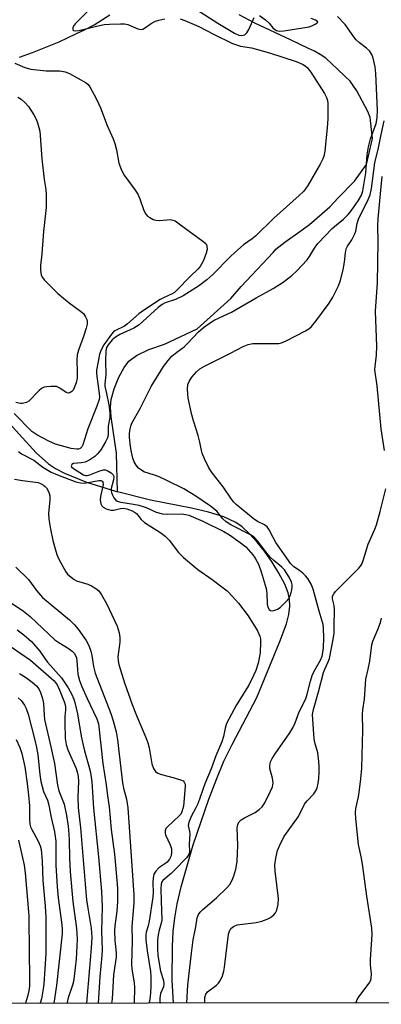
# Model space of a CAD drawing. Units: inches. Extents: x 1219767 to 1225769, y 529455 to 533456.
# Drawn here: x 1224681 to 1224787, y 529456 to 529745 of the extents above; entities that cross this region are included whole.
import ezdxf

# ---------------------------------------------------------------- set-up
doc = ezdxf.new("R2010")
doc.units = ezdxf.units.IN
doc.header["$MEASUREMENT"] = 0
for name, color, linetype in [('HYDRO-Single Line Stream', 4, 'Continuous'), ('NTRL-Trees', 3, 'Continuous'), ('Undefined', 1, 'Continuous')]:
    doc.layers.add(name, color=color, linetype=linetype)

msp = doc.modelspace()

# ---------------------------------------------------------------- linework, layer by layer
at = {"layer": 'HYDRO-Single Line Stream'}
for points in [[(1224680.85, 529734.42), (1224684.67, 529735.75), (1224692.47, 529738.94), (1224697.42, 529741.3), (1224700.17, 529742.53), (1224702.81, 529743.93), (1224707.36, 529746.88)], [(1224709.66, 529606.67), (1224709.31, 529618.04), (1224707.77, 529628.67), (1224707.61, 529631.59), (1224707.79, 529633.8), (1224708.64, 529636.92), (1224710.04, 529640.4), (1224711.55, 529643.22), (1224712.95, 529645.05), (1224715.22, 529646.77), (1224718.81, 529648.49), (1224723.44, 529650.08), (1224733.04, 529654.53), (1224742.89, 529663.51), (1224745.94, 529667.04), (1224755.33, 529677.04), (1224755.95, 529677.74), (1224756.1, 529678.03), (1224758.74, 529680.05), (1224763.19, 529683.18), (1224765.97, 529685.27), (1224772.03, 529690.43), (1224774.4, 529693.06), (1224779.27, 529698.02), (1224782.74, 529702.88), (1224784.55, 529710.49), (1224783.86, 529716.73), (1224783.12, 529718.45), (1224779.94, 529724.52), (1224778, 529727.41), (1224770.85, 529734.12), (1224769.11, 529735.2), (1224767.48, 529736.15), (1224765.75, 529737.01), (1224760.4, 529739.52), (1224749.96, 529744.38), (1224748.32, 529745.27), (1224745.35, 529746.89)], [(1224675.77, 529629.14), (1224685.77, 529618.13), (1224689.41, 529614.87), (1224691.42, 529613.54), (1224694.06, 529612.14), (1224700.57, 529609.48), (1224709.04, 529606.83), (1224709.66, 529606.67)], [(1224726.1, 529456.35), (1224725.73, 529463.18), (1224725.74, 529473.05), (1224726.01, 529477.41), (1224726.45, 529481.43), (1224727.19, 529485.59), (1224728.34, 529490.59), (1224731.87, 529502.94), (1224736.43, 529516.36), (1224738.76, 529522.44), (1224740.89, 529527.49), (1224743.27, 529532.37), (1224750.5, 529546.26), (1224757.34, 529562.63), (1224759.23, 529567.91), (1224759.9, 529570.58), (1224760.23, 529573.05), (1224760.18, 529575.11), (1224759.77, 529577.01), (1224758.75, 529579.5), (1224757.02, 529582.78), (1224755.05, 529585.97), (1224752.79, 529589.19), (1224750.63, 529591.91), (1224748.41, 529594.36), (1224746.2, 529596.38), (1224744.34, 529597.7), (1224740.87, 529599.31), (1224736.32, 529600.72), (1224731.32, 529601.88), (1224719.34, 529604.24), (1224709.66, 529606.67)]]:
    msp.add_lwpolyline(points, dxfattribs=at)
at = {"layer": 'NTRL-Trees'}
msp.add_polyline3d([(1225766.75, 529456.65, 0), (1223670.4, 529456.04, 0)], dxfattribs=at)
at = {"layer": 'Undefined'}
for points, elevation in [([(1224701.06, 529748.03), (1224697.22, 529744.25), (1224696.88, 529743.79), (1224696.57, 529743.1), (1224696.52, 529742.5), (1224696.69, 529742.25), (1224697.23, 529742.13), (1224698.27, 529742.25), (1224703.46, 529743.55), (1224705.77, 529744), (1224707.24, 529744.13), (1224710.49, 529744.26), (1224711.66, 529744.21), (1224712.7, 529744), (1224715.65, 529742.73), (1224716.61, 529742.56), (1224717.11, 529742.69), (1224717.59, 529742.93), (1224719.18, 529744.13), (1224719.86, 529744.55), (1224720.83, 529745), (1224721.81, 529745.33), (1224723.5, 529745.68)], 268), ([(1224731.47, 529749.28), (1224739.07, 529744.44), (1224743.98, 529741.5), (1224745.25, 529740.9), (1224746, 529740.78), (1224746.53, 529740.84), (1224747.03, 529741.02), (1224747.61, 529741.54), (1224748.16, 529742.53), (1224749.73, 529746.07)], 266), ([(1224728.08, 529745.68), (1224729.45, 529745.18), (1224733.49, 529743.4), (1224737.81, 529741.17), (1224743.45, 529738.46), (1224744.53, 529738.02), (1224745.78, 529737.67), (1224748.94, 529737.12), (1224754.27, 529735.71), (1224762.09, 529733.13), (1224764.17, 529732.23), (1224764.87, 529731.79), (1224765.3, 529731.4), (1224766.42, 529730.04), (1224770.39, 529723.74), (1224771.05, 529722.53), (1224771.32, 529721.73), (1224771.44, 529720.76), (1224771.4, 529716.3), (1224771.21, 529713.7), (1224770.52, 529706.91), (1224770.33, 529705.65), (1224769.97, 529704.57), (1224769.14, 529702.99), (1224765.52, 529696.68), (1224764.88, 529695.72), (1224764.21, 529694.91), (1224763, 529693.73), (1224755.5, 529687.15), (1224750.19, 529681.82), (1224749.21, 529681.05), (1224746.62, 529679.28), (1224744.05, 529677.01), (1224742.81, 529675.83), (1224737.6, 529670.51), (1224735.85, 529668.94), (1224733.39, 529667.16), (1224728.93, 529664.25), (1224726.63, 529663.18), (1224723.67, 529662.19), (1224722.71, 529661.7), (1224721.59, 529660.8), (1224715.97, 529655.73), (1224714.42, 529654.76), (1224710.34, 529652.87), (1224709.03, 529652.17), (1224708.12, 529651.39), (1224706.86, 529649.9), (1224706.39, 529649.07), (1224706.19, 529648.14), (1224706.1, 529645.13), (1224706.26, 529641.08), (1224705.87, 529638.37), (1224705.93, 529637.75), (1224706.43, 529635.61), (1224707.09, 529632.21), (1224707.43, 529629.93), (1224707.36, 529628.48), (1224706.89, 529625.93), (1224706.85, 529623.56), (1224706.67, 529622.52), (1224706.13, 529621.34), (1224704.71, 529618.98), (1224703.8, 529617.86), (1224702.95, 529617.07), (1224701.48, 529616.09), (1224700.18, 529615.42), (1224699.1, 529615.15), (1224696.72, 529614.98), (1224696.2, 529614.72), (1224696.03, 529614.3), (1224696.14, 529613.99), (1224696.67, 529613.53), (1224699.65, 529611.69), (1224700.28, 529611.44), (1224700.72, 529611.44), (1224701.48, 529611.62), (1224704.47, 529612.85), (1224705.56, 529613.13), (1224706.08, 529613.1), (1224706.6, 529612.93), (1224707.81, 529612.24), (1224708.35, 529611.71), (1224708.47, 529611.5), (1224708.54, 529611.02), (1224708.44, 529610.21), (1224707.81, 529607.64), (1224707.75, 529607.02), (1224707.83, 529606.45), (1224708.14, 529605.64), (1224708.57, 529604.88), (1224709.1, 529604.21), (1224709.53, 529603.9), (1224710.65, 529603.58), (1224714.36, 529603.07), (1224715.92, 529602.75), (1224718.06, 529602.05), (1224720.97, 529600.71), (1224722.86, 529600.16), (1224724.28, 529600.06), (1224728.34, 529600.16), (1224729.72, 529599.99), (1224730.56, 529599.77), (1224734.68, 529598.04), (1224740.84, 529594.98), (1224742.5, 529594.03), (1224745.7, 529591.82), (1224747.27, 529590.5), (1224749.39, 529588.16), (1224750.05, 529587.2), (1224750.99, 529585.37), (1224751.83, 529583.14), (1224753.32, 529578.29), (1224753.49, 529576.92), (1224753.62, 529573.62), (1224753.77, 529572.77), (1224754.15, 529572.07), (1224754.55, 529571.81), (1224755.03, 529571.73), (1224755.82, 529571.89), (1224756.63, 529572.22), (1224757.37, 529572.68), (1224758.01, 529573.24), (1224759.2, 529574.47), (1224759.91, 529575.35), (1224760.31, 529576.05), (1224760.67, 529577.06), (1224760.85, 529577.87), (1224760.92, 529578.73), (1224760.88, 529579.29), (1224760.7, 529580.11), (1224760, 529581.58), (1224758.64, 529583.7), (1224757.87, 529584.52), (1224755.54, 529586.45), (1224754.5, 529587.42), (1224753.56, 529588.55), (1224750.73, 529592.31), (1224749.79, 529593.32), (1224748.67, 529594.05), (1224742.96, 529596.99), (1224741.56, 529597.83), (1224740.6, 529598.69), (1224738.8, 529600.99), (1224736.97, 529602.41), (1224732.65, 529605.39), (1224729.09, 529607.55), (1224724.31, 529609.94), (1224721.9, 529611.04), (1224720.54, 529611.58), (1224717.36, 529612.59), (1224716.66, 529613), (1224715.8, 529613.67), (1224715.08, 529614.51), (1224714.54, 529615.52), (1224714.17, 529616.6), (1224713.78, 529618.28), (1224713.49, 529619.95), (1224713.2, 529622.74), (1224713.2, 529623.85), (1224713.34, 529625.21), (1224713.53, 529626), (1224713.86, 529626.81), (1224716.31, 529631.2), (1224719.52, 529637.58), (1224723.15, 529643.48), (1224724.51, 529645.27), (1224725.62, 529646.52), (1224727.03, 529647.74), (1224729.22, 529649.29), (1224730.23, 529650.27), (1224733.38, 529653.66), (1224734.92, 529654.93), (1224737.22, 529656.65), (1224738.19, 529657.21), (1224743.08, 529659.52), (1224750.34, 529663.73), (1224755.38, 529666.43), (1224758.3, 529668.32), (1224760.83, 529670.25), (1224762.33, 529671.67), (1224765.34, 529674.9), (1224766, 529675.85), (1224767.49, 529678.31), (1224768.47, 529679.61), (1224772.7, 529684.04), (1224773.95, 529685.16), (1224776.02, 529686.82), (1224777.37, 529688.15), (1224778.28, 529689.26), (1224780.32, 529692.19), (1224781.27, 529693.87), (1224781.65, 529695.12), (1224782.53, 529700.42), (1224782.95, 529705.74), (1224783.32, 529708.02), (1224783.97, 529710.46), (1224785.55, 529714.93), (1224785.93, 529716.63), (1224785.94, 529718.79), (1224785.52, 529729.62), (1224785.29, 529731.56), (1224784.71, 529734.12), (1224784.33, 529735.2), (1224783.59, 529736.27), (1224782.75, 529737.03), (1224780.66, 529738.62), (1224779.72, 529739.49), (1224778.99, 529740.43), (1224776.5, 529744.03), (1224774.25, 529746.38)], 268), ([(1224751.36, 529746.7), (1224753.14, 529745.36), (1224754.19, 529744.39), (1224755.26, 529743.07), (1224755.85, 529742.51), (1224756.31, 529742.28), (1224757.06, 529742.08), (1224758.45, 529742.14), (1224765.88, 529743.33), (1224766.7, 529743.61), (1224767.72, 529744.09), (1224768.29, 529744.48), (1224768.44, 529744.75), (1224768.31, 529744.99), (1224767.79, 529745.34), (1224766.53, 529745.78)], 266)]:
    msp.add_lwpolyline(points, dxfattribs=dict(at, elevation=elevation))
for points in [[(1224679.47, 529732.69, 270), (1224682.4, 529731.38, 270), (1224684.16, 529730.9, 270), (1224688.69, 529730.43, 270), (1224692.72, 529730.4, 270), (1224694.3, 529730.08, 270), (1224695.56, 529729.62, 270), (1224697.96, 529728.22, 270), (1224700.42, 529726.92, 270), (1224701.06, 529726.38, 270), (1224701.56, 529725.69, 270), (1224703.48, 529722.12, 270), (1224704.64, 529719.51, 270), (1224706.65, 529714.35, 270), (1224708.34, 529710.4, 270), (1224708.82, 529709.06, 270), (1224709.34, 529707.14, 270), (1224710.06, 529703.22, 270), (1224710.78, 529701.17, 270), (1224711.61, 529699.73, 270), (1224714.78, 529695.35, 270), (1224715.56, 529694.16, 270), (1224716.16, 529692.81, 270), (1224717.34, 529689.4, 270), (1224717.91, 529688.27, 270), (1224718.45, 529687.72, 270), (1224719.14, 529687.25, 270), (1224720.14, 529686.74, 270), (1224720.93, 529686.49, 270), (1224722.03, 529686.45, 270), (1224725.13, 529686.67, 270), (1224725.84, 529686.55, 270), (1224726.53, 529686.27, 270), (1224727.76, 529685.48, 270), (1224734.74, 529680.39, 270), (1224735.55, 529679.61, 270), (1224735.86, 529678.93, 270), (1224735.93, 529677.94, 270), (1224735.68, 529676.85, 270), (1224734.87, 529674.7, 270), (1224733.92, 529672.91, 270), (1224733.22, 529672.08, 270), (1224731.04, 529670.07, 270), (1224727, 529665.87, 270), (1224726.35, 529665.3, 270), (1224725.69, 529664.85, 270), (1224723.13, 529663.73, 270), (1224722.12, 529663.18, 270), (1224717.28, 529660, 270), (1224715.87, 529658.95, 270), (1224712.54, 529656.02, 270), (1224711.65, 529655.33, 270), (1224708.84, 529654.03, 270), (1224708.42, 529653.67, 270), (1224707.85, 529653.01, 270), (1224705.64, 529649.88, 270), (1224704.88, 529648.45, 270), (1224704.4, 529647.09, 270), (1224703.92, 529644.99, 270), (1224703.51, 529642.46, 270), (1224703.48, 529641.65, 270), (1224703.55, 529640.57, 270), (1224704.29, 529635.55, 270), (1224704.33, 529634.55, 270), (1224704.23, 529633.77, 270), (1224703.6, 529631.86, 270), (1224700.97, 529625.22, 270), (1224699.46, 529620.51, 270), (1224699.12, 529619.86, 270), (1224698.63, 529619.39, 270), (1224698.18, 529619.22, 270), (1224697.69, 529619.18, 270), (1224696.08, 529619.41, 270), (1224691.45, 529620.67, 270), (1224689.46, 529621.51, 270), (1224685.91, 529623.45, 270), (1224684.49, 529624.38, 270), (1224679.25, 529629.65, 270)], [(1224680.41, 529722.67, 272), (1224681.32, 529722.09, 272), (1224682.57, 529721, 272), (1224683.47, 529719.91, 272), (1224685.05, 529717.47, 272), (1224685.77, 529716.22, 272), (1224686.19, 529715.16, 272), (1224686.58, 529713.77, 272), (1224686.79, 529712.63, 272), (1224687.43, 529704.53, 272), (1224688.14, 529698.48, 272), (1224688.63, 529695.52, 272), (1224688.72, 529694.06, 272), (1224688.68, 529690.22, 272), (1224687.88, 529683.16, 272), (1224687.43, 529676.66, 272), (1224687, 529673.23, 272), (1224687.04, 529671.79, 272), (1224687.25, 529670.38, 272), (1224687.57, 529669.62, 272), (1224688.09, 529668.94, 272), (1224692.11, 529664.99, 272), (1224695.44, 529662.2, 272), (1224698.78, 529659.75, 272), (1224699.62, 529659.04, 272), (1224700.27, 529658.12, 272), (1224700.61, 529657.33, 272), (1224700.75, 529656.78, 272), (1224700.74, 529655.94, 272), (1224700.47, 529654.81, 272), (1224699.62, 529652.28, 272), (1224698.14, 529648.29, 272), (1224697.77, 529646.9, 272), (1224697.66, 529645.5, 272), (1224697.81, 529641.79, 272), (1224697.77, 529640.09, 272), (1224697.53, 529638.72, 272), (1224696.96, 529637.22, 272), (1224696.58, 529636.57, 272), (1224696.26, 529636.19, 272), (1224695.69, 529635.78, 272), (1224695.27, 529635.68, 272), (1224694.58, 529635.91, 272), (1224692.73, 529637.17, 272), (1224691.75, 529637.58, 272), (1224690.07, 529637.65, 272), (1224688.93, 529637.56, 272), (1224688.12, 529637.39, 272), (1224687.37, 529637.02, 272), (1224686.68, 529636.47, 272), (1224685.81, 529635.65, 272), (1224684.21, 529633.91, 272), (1224683.56, 529633.34, 272), (1224682.87, 529632.96, 272), (1224682.13, 529632.69, 272), (1224681.63, 529632.61, 272), (1224681.11, 529632.63, 272), (1224679.75, 529632.97, 272)], [(1224729.95, 529456.35, 270), (1224730.3, 529461.72, 270), (1224731.32, 529471.06, 270), (1224731.88, 529475, 270), (1224732.61, 529478.82, 270), (1224733.03, 529481.49, 270), (1224733.39, 529482.47, 270), (1224733.87, 529483.13, 270), (1224734.7, 529483.93, 270), (1224738.68, 529487.36, 270), (1224741.69, 529490.16, 270), (1224742.63, 529491.26, 270), (1224743.31, 529492.5, 270), (1224743.79, 529493.85, 270), (1224744.36, 529495.78, 270), (1224744.75, 529498.06, 270), (1224744.99, 529502.86, 270), (1224744.81, 529507.85, 270), (1224745.01, 529508.95, 270), (1224745.41, 529509.68, 270), (1224745.98, 529510.27, 270), (1224746.94, 529510.86, 270), (1224750.02, 529512.46, 270), (1224751.24, 529513.31, 270), (1224752.12, 529514.08, 270), (1224752.92, 529515.24, 270), (1224754.57, 529518.67, 270), (1224755.12, 529520, 270), (1224755.32, 529521.16, 270), (1224755.16, 529522.46, 270), (1224754.38, 529525.33, 270), (1224754.36, 529526.17, 270), (1224754.6, 529527.28, 270), (1224755.06, 529528.26, 270), (1224755.91, 529529.69, 270), (1224760.22, 529535.84, 270), (1224761.11, 529537.28, 270), (1224761.83, 529538.73, 270), (1224762.95, 529541.98, 270), (1224764.9, 529545.86, 270), (1224765.36, 529547.16, 270), (1224766.3, 529550.99, 270), (1224766.81, 529552.67, 270), (1224767.41, 529554, 270), (1224769.23, 529557.17, 270), (1224769.7, 529558.33, 270), (1224769.96, 529559.44, 270), (1224770.16, 529560.85, 270), (1224770.2, 529563.75, 270), (1224770.11, 529566.58, 270), (1224769.99, 529567.64, 270), (1224769.77, 529568.64, 270), (1224768.81, 529571.63, 270), (1224767.13, 529578.02, 270), (1224766.46, 529579.52, 270), (1224765.5, 529581.15, 270), (1224764.88, 529581.94, 270), (1224764.03, 529582.79, 270), (1224763.05, 529583.56, 270), (1224761.42, 529584.59, 270), (1224760.49, 529585.55, 270), (1224756.16, 529591.76, 270), (1224755.31, 529593.2, 270), (1224754.16, 529595.47, 270), (1224753.55, 529596.36, 270), (1224752.78, 529596.99, 270), (1224750.78, 529597.94, 270), (1224749.47, 529598.78, 270), (1224744.45, 529602.99, 270), (1224743.71, 529603.74, 270), (1224742.89, 529604.8, 270), (1224740.65, 529608.18, 270), (1224737.42, 529612.25, 270), (1224736.47, 529613.7, 270), (1224735.2, 529616.39, 270), (1224734.53, 529618.03, 270), (1224734.31, 529618.84, 270), (1224733.86, 529621.3, 270), (1224733.37, 529623.27, 270), (1224731.97, 529627.54, 270), (1224731.51, 529629.27, 270), (1224730.36, 529634.22, 270), (1224730.21, 529636.82, 270), (1224730.33, 529638.23, 270), (1224730.68, 529639.12, 270), (1224731.49, 529640.33, 270), (1224732.8, 529641.92, 270), (1224733.83, 529642.84, 270), (1224735.22, 529643.63, 270), (1224742.84, 529647.44, 270), (1224746.5, 529649.42, 270), (1224748.01, 529649.98, 270), (1224749.36, 529650.23, 270), (1224756.1, 529650.23, 270), (1224756.97, 529650.28, 270), (1224757.81, 529650.45, 270), (1224759.13, 529651.01, 270), (1224764.82, 529653.95, 270), (1224765.8, 529654.57, 270), (1224766.6, 529655.29, 270), (1224767.87, 529656.8, 270), (1224771.82, 529662.16, 270), (1224772.82, 529663.89, 270), (1224774.51, 529667.2, 270), (1224775.07, 529668.84, 270), (1224775.88, 529671.93, 270), (1224776.27, 529674.16, 270), (1224776.55, 529676.95, 270), (1224776.79, 529678.05, 270), (1224777.16, 529678.83, 270), (1224778.4, 529680.78, 270), (1224779.33, 529682.51, 270), (1224779.63, 529683.28, 270), (1224780, 529685.56, 270), (1224780.38, 529686.77, 270), (1224783.26, 529692.62, 270), (1224783.81, 529693.93, 270), (1224784.25, 529695.8, 270), (1224785.21, 529703.41, 270), (1224786.27, 529707.81, 270), (1224786.91, 529711.18, 270), (1224787.96, 529715.69, 270)], [(1224788.04, 529618.79, 272), (1224787.06, 529625.21, 272), (1224785.93, 529637.86, 272), (1224785.23, 529642.49, 272), (1224785.25, 529643.47, 272), (1224785.64, 529646.84, 272), (1224785.75, 529649.51, 272), (1224785.41, 529659.76, 272), (1224785.98, 529668.13, 272), (1224786.18, 529680.17, 272), (1224786.09, 529684.9, 272), (1224786.19, 529686.87, 272), (1224786.91, 529695.3, 272), (1224787.34, 529699.3, 272)], [(1224680.6, 529618.5, 270), (1224681.42, 529617.82, 270), (1224685.05, 529615.97, 270), (1224687.75, 529613.91, 270), (1224690.13, 529612.49, 270), (1224692.02, 529611.68, 270), (1224697.44, 529609.65, 270), (1224698.76, 529609.3, 270), (1224699.81, 529609.23, 270), (1224701, 529609.39, 270), (1224704.14, 529610.03, 270), (1224704.79, 529610, 270), (1224705.11, 529609.81, 270), (1224705.32, 529609.49, 270), (1224705.38, 529608.78, 270), (1224705.25, 529607.94, 270), (1224704.62, 529605.33, 270), (1224704.52, 529604.2, 270), (1224704.71, 529603.16, 270), (1224705.06, 529602.52, 270), (1224705.38, 529602.17, 270), (1224706.33, 529601.63, 270), (1224707.69, 529601.28, 270), (1224708.53, 529601.31, 270), (1224710.5, 529601.77, 270), (1224711.31, 529601.86, 270), (1224712.33, 529601.71, 270), (1224713.9, 529601.1, 270), (1224714.65, 529600.71, 270), (1224715.21, 529600.29, 270), (1224716.63, 529598.54, 270), (1224717.6, 529597.65, 270), (1224722.35, 529594.62, 270), (1224723.67, 529593.66, 270), (1224724.82, 529592.5, 270), (1224727.52, 529588.87, 270), (1224729.05, 529587.32, 270), (1224733.2, 529583.85, 270), (1224737.43, 529580.94, 270), (1224740.71, 529578.48, 270), (1224741.8, 529577.53, 270), (1224743.43, 529575.91, 270), (1224745.13, 529573.9, 270), (1224748.04, 529570.22, 270), (1224750.76, 529565.78, 270), (1224751.41, 529564.28, 270), (1224751.58, 529563.47, 270), (1224751.64, 529562.6, 270), (1224751.53, 529559.33, 270), (1224750.9, 529556.32, 270), (1224750.25, 529554.19, 270), (1224749.59, 529552.65, 270), (1224748.18, 529549.86, 270), (1224744.62, 529544.11, 270), (1224741.69, 529538.55, 270), (1224741.22, 529537.18, 270), (1224740.73, 529534.79, 270), (1224740.23, 529533.19, 270), (1224738.51, 529529.07, 270), (1224737.16, 529525.25, 270), (1224735.28, 529520.81, 270), (1224733.22, 529515.01, 270), (1224732.68, 529513.82, 270), (1224731.37, 529511.46, 270), (1224730.59, 529509.6, 270), (1224730.43, 529508.61, 270), (1224730.79, 529506.86, 270), (1224730.85, 529506.07, 270), (1224730.64, 529503.08, 270), (1224730.76, 529500.93, 270), (1224730.65, 529500.24, 270), (1224730.4, 529499.76, 270), (1224729.89, 529499.11, 270), (1224726.39, 529495.44, 270), (1224725.41, 529494.5, 270), (1224722.96, 529492.4, 270), (1224722.69, 529492.01, 270), (1224722.48, 529491.31, 270), (1224722.4, 529490.02, 270), (1224722.43, 529486.48, 270), (1224722.63, 529480.73, 270), (1224722.49, 529479.88, 270), (1224721.86, 529477.85, 270), (1224721.56, 529476.42, 270), (1224721.43, 529474.95, 270), (1224721.39, 529472.26, 270), (1224721.48, 529470.5, 270), (1224722.02, 529466.86, 270), (1224722.28, 529465.74, 270), (1224723.11, 529463.05, 270), (1224723.29, 529461.99, 270), (1224723.14, 529461.22, 270), (1224722.28, 529459.19, 270), (1224722.05, 529457.83, 270), (1224722.11, 529456.86, 270), (1224722.25, 529456.34, 270)], [(1224679.38, 529610.37, 272), (1224681.73, 529609.95, 272), (1224685.52, 529609.54, 272), (1224686.36, 529609.38, 272), (1224687.18, 529609.06, 272), (1224687.93, 529608.63, 272), (1224688.38, 529608.26, 272), (1224688.75, 529607.83, 272), (1224689.48, 529606.56, 272), (1224689.79, 529605.47, 272), (1224689.77, 529604.34, 272), (1224689.38, 529600.31, 272), (1224689.52, 529598.59, 272), (1224689.92, 529595.72, 272), (1224690.63, 529592.41, 272), (1224691.3, 529589.89, 272), (1224691.82, 529588.22, 272), (1224692.4, 529586.91, 272), (1224694.48, 529583.15, 272), (1224695, 529582.49, 272), (1224696.02, 529581.56, 272), (1224696.9, 529580.91, 272), (1224697.64, 529580.52, 272), (1224700.96, 529579.51, 272), (1224702.03, 529579.06, 272), (1224703.28, 529578.3, 272), (1224704.14, 529577.54, 272), (1224704.94, 529576.36, 272), (1224706.36, 529573.84, 272), (1224709.53, 529567.17, 272), (1224710.11, 529565.21, 272), (1224710.31, 529563.82, 272), (1224710.28, 529562.48, 272), (1224709.77, 529558.14, 272), (1224709.81, 529557.03, 272), (1224710.02, 529555.91, 272), (1224711.65, 529550.57, 272), (1224713.99, 529544.12, 272), (1224715.22, 529540.9, 272), (1224717.95, 529534.49, 272), (1224718.55, 529532.93, 272), (1224718.93, 529531.39, 272), (1224719.71, 529526.76, 272), (1224720.16, 529525.38, 272), (1224720.79, 529524.51, 272), (1224721.45, 529524.02, 272), (1224722.52, 529523.62, 272), (1224726.26, 529522.63, 272), (1224728.43, 529521.93, 272), (1224728.89, 529521.69, 272), (1224729.26, 529521.38, 272), (1224729.51, 529520.78, 272), (1224729.54, 529520.05, 272), (1224728.97, 529514.31, 272), (1224728.77, 529513.26, 272), (1224728.54, 529512.57, 272), (1224728.21, 529511.95, 272), (1224727.69, 529511.32, 272), (1224724.38, 529508.35, 272), (1224723.87, 529507.71, 272), (1224723.62, 529507.05, 272), (1224723.59, 529506.39, 272), (1224723.72, 529505.84, 272), (1224725.08, 529502.87, 272), (1224725.46, 529501.76, 272), (1224725.54, 529500.73, 272), (1224725.38, 529499.71, 272), (1224724.91, 529498.72, 272), (1224724.2, 529497.85, 272), (1224723.53, 529497.3, 272), (1224721.81, 529496.16, 272), (1224720.87, 529495.22, 272), (1224720.33, 529494.32, 272), (1224720.09, 529493.2, 272), (1224720.01, 529491.76, 272), (1224720.11, 529489.03, 272), (1224720, 529487.52, 272), (1224718.94, 529480.44, 272), (1224718.64, 529479.07, 272), (1224718.06, 529477.26, 272), (1224717.93, 529476.45, 272), (1224717.99, 529474.99, 272), (1224718.38, 529471.73, 272), (1224719.32, 529465.71, 272), (1224719.42, 529464.12, 272), (1224719.43, 529461.32, 272), (1224719.37, 529459.63, 272), (1224719.21, 529458.24, 272), (1224718.92, 529456.62, 272), (1224718.86, 529456.34, 272)], [(1224735.3, 529456.35, 272), (1224735.27, 529456.69, 272), (1224735.27, 529458.08, 272), (1224735.6, 529459.06, 272), (1224736.08, 529459.66, 272), (1224738.73, 529461.64, 272), (1224739.33, 529462.22, 272), (1224739.89, 529463.16, 272), (1224740.42, 529464.45, 272), (1224740.86, 529465.79, 272), (1224741.07, 529466.95, 272), (1224742.26, 529476.67, 272), (1224742.48, 529477.51, 272), (1224742.96, 529478.34, 272), (1224743.7, 529478.94, 272), (1224744.75, 529479.36, 272), (1224750.37, 529480.08, 272), (1224752.02, 529480.5, 272), (1224753.62, 529481.04, 272), (1224754.61, 529481.58, 272), (1224755.5, 529482.32, 272), (1224756.06, 529482.95, 272), (1224756.42, 529483.7, 272), (1224756.78, 529485.42, 272), (1224756.9, 529487.12, 272), (1224755.96, 529495.21, 272), (1224755.84, 529496.99, 272), (1224756.11, 529498.97, 272), (1224756.62, 529501.2, 272), (1224757.3, 529502.84, 272), (1224758.5, 529505.23, 272), (1224762.76, 529511.25, 272), (1224764.55, 529514.82, 272), (1224765.36, 529515.87, 272), (1224767.24, 529517.94, 272), (1224767.85, 529518.75, 272), (1224768.27, 529519.7, 272), (1224768.58, 529521.04, 272), (1224768.78, 529522.41, 272), (1224768.89, 529524.35, 272), (1224768.9, 529525.74, 272), (1224768.79, 529527.42, 272), (1224768.49, 529529.93, 272), (1224767.6, 529533, 272), (1224767.36, 529534.11, 272), (1224766.85, 529541.26, 272), (1224767.14, 529542.72, 272), (1224768.63, 529547.85, 272), (1224770.08, 529553.58, 272), (1224770.47, 529554.59, 272), (1224771.54, 529556.68, 272), (1224771.89, 529557.65, 272), (1224773.01, 529563.23, 272), (1224773.23, 529565.16, 272), (1224773.21, 529567.26, 272), (1224773.32, 529571.99, 272), (1224773.23, 529573.28, 272), (1224772.81, 529575.21, 272), (1224772.8, 529575.99, 272), (1224773.15, 529576.69, 272), (1224773.69, 529577.34, 272), (1224778.02, 529581.8, 272), (1224780.51, 529584.21, 272), (1224781.01, 529584.83, 272), (1224781.37, 529585.44, 272), (1224781.79, 529586.52, 272), (1224783.23, 529591.28, 272), (1224785.18, 529595.68, 272), (1224785.68, 529597, 272), (1224786.76, 529600.87, 272), (1224788.42, 529607.55, 272)], [(1224679.77, 529584.51, 274), (1224683.51, 529580.93, 274), (1224685.86, 529577.64, 274), (1224687.64, 529575.58, 274), (1224695.5, 529569, 274), (1224696.99, 529567.62, 274), (1224698.11, 529566.27, 274), (1224700.46, 529562.93, 274), (1224701.22, 529561.47, 274), (1224701.76, 529559.86, 274), (1224702.06, 529558.53, 274), (1224702.56, 529555.29, 274), (1224703.08, 529553.39, 274), (1224707.69, 529541.54, 274), (1224708.38, 529539.33, 274), (1224709.24, 529536.17, 274), (1224709.65, 529533.75, 274), (1224711.07, 529521.14, 274), (1224711.39, 529519.55, 274), (1224712.3, 529516.38, 274), (1224712.68, 529513.81, 274), (1224714.42, 529488.25, 274), (1224714.42, 529485.88, 274), (1224713.87, 529478.91, 274), (1224713.94, 529474.72, 274), (1224713.7, 529467.81, 274), (1224713.81, 529466.36, 274), (1224714.5, 529462.39, 274), (1224714.67, 529460.97, 274), (1224714.49, 529456.52, 274), (1224714.5, 529456.34, 274)], [(1224678.44, 529574.04, 276), (1224682.03, 529571.64, 276), (1224683.96, 529570.02, 276), (1224691.21, 529563.21, 276), (1224692.39, 529562.38, 276), (1224695.4, 529560.52, 276), (1224696.34, 529559.82, 276), (1224696.89, 529559.23, 276), (1224697.41, 529558.32, 276), (1224697.58, 529557.84, 276), (1224697.72, 529557.03, 276), (1224697.86, 529554.42, 276), (1224698.01, 529553.12, 276), (1224698.51, 529551.26, 276), (1224699.1, 529549.68, 276), (1224700.7, 529545.97, 276), (1224703.59, 529539.96, 276), (1224704.05, 529538.49, 276), (1224705.3, 529526.84, 276), (1224706.33, 529520.57, 276), (1224706.71, 529517.28, 276), (1224707.19, 529514.1, 276), (1224707.73, 529507.44, 276), (1224708.78, 529500.14, 276), (1224709.09, 529496.92, 276), (1224709.6, 529490.18, 276), (1224709.68, 529487.97, 276), (1224709.63, 529486.3, 276), (1224709.41, 529483.42, 276), (1224708.83, 529479.07, 276), (1224708.71, 529477.63, 276), (1224708.82, 529474.78, 276), (1224709.21, 529471.14, 276), (1224709.22, 529469.89, 276), (1224708.49, 529464.66, 276), (1224708.11, 529457.55, 276), (1224707.91, 529456.34, 276)], [(1224779.61, 529456.36, 274), (1224780.05, 529457.45, 274), (1224780.45, 529458.2, 274), (1224783.5, 529462.21, 274), (1224783.91, 529462.94, 274), (1224784.14, 529463.67, 274), (1224784.22, 529464.95, 274), (1224783.93, 529467.64, 274), (1224783.89, 529469.24, 274), (1224784.37, 529476.56, 274), (1224784.34, 529478.42, 274), (1224782.81, 529487.87, 274), (1224781.71, 529496.57, 274), (1224781.28, 529499.03, 274), (1224780.44, 529502.98, 274), (1224779.61, 529510.68, 274), (1224779.53, 529512.46, 274), (1224779.66, 529513.58, 274), (1224780.38, 529517.05, 274), (1224780.7, 529519.11, 274), (1224781.13, 529522.34, 274), (1224781.42, 529525.49, 274), (1224781.71, 529536.61, 274), (1224781.59, 529541.18, 274), (1224781.63, 529542.6, 274), (1224782.19, 529545.7, 274), (1224782.55, 529551.65, 274), (1224783.27, 529554.56, 274), (1224783.74, 529556.88, 274), (1224784.28, 529561.71, 274), (1224784.58, 529562.8, 274), (1224786.11, 529566.17, 274), (1224786.83, 529568.24, 274), (1224787.19, 529569.57, 274)], [(1224680.15, 529566.1, 278), (1224682.11, 529564.67, 278), (1224684.4, 529562.63, 278), (1224686.81, 529559.86, 278), (1224688.3, 529557.65, 278), (1224689.07, 529556.65, 278), (1224693.15, 529552.03, 278), (1224695.19, 529549.08, 278), (1224696.17, 529547.31, 278), (1224696.8, 529545.77, 278), (1224697.12, 529544.7, 278), (1224697.87, 529541.39, 278), (1224699.01, 529534.82, 278), (1224699.53, 529532.22, 278), (1224699.95, 529530.5, 278), (1224701.24, 529526.07, 278), (1224701.68, 529524.15, 278), (1224702.12, 529521.4, 278), (1224702.6, 529513.67, 278), (1224704.02, 529499.42, 278), (1224704.94, 529489.23, 278), (1224705.1, 529484.68, 278), (1224704.9, 529477.66, 278), (1224705.15, 529472.03, 278), (1224705.06, 529470.38, 278), (1224704.41, 529464.14, 278), (1224703.92, 529456.34, 278)], [(1224678.45, 529561.06, 280), (1224684.06, 529557.17, 280), (1224691.02, 529551.09, 280), (1224691.88, 529549.98, 280), (1224692.52, 529548.65, 280), (1224694.04, 529544.75, 280), (1224694.39, 529543.44, 280), (1224694.41, 529542.56, 280), (1224694.21, 529540.64, 280), (1224694.2, 529538.88, 280), (1224694.3, 529534.16, 280), (1224694.52, 529532.42, 280), (1224695.02, 529530.84, 280), (1224697.48, 529525.37, 280), (1224697.94, 529524.01, 280), (1224698.12, 529522.97, 280), (1224698.14, 529521.53, 280), (1224697.96, 529516.88, 280), (1224698.06, 529513.89, 280), (1224698.79, 529507.89, 280), (1224700.58, 529486.72, 280), (1224700.83, 529484.87, 280), (1224701.93, 529478.42, 280), (1224702.06, 529475.63, 280), (1224701.94, 529472.65, 280), (1224701.37, 529466.78, 280), (1224700.53, 529456.34, 280)], [(1224680.85, 529553.29, 282), (1224682.6, 529552.15, 282), (1224684.54, 529550.74, 282), (1224685.86, 529549.6, 282), (1224686.56, 529548.72, 282), (1224687.05, 529547.73, 282), (1224687.64, 529545.89, 282), (1224687.87, 529544.49, 282), (1224688.06, 529541.03, 282), (1224688.21, 529539.78, 282), (1224690.08, 529531.68, 282), (1224691.1, 529526.81, 282), (1224692.04, 529520.44, 282), (1224692.46, 529518.83, 282), (1224693.95, 529514.82, 282), (1224694.69, 529511.58, 282), (1224695.17, 529508.42, 282), (1224695.37, 529506.05, 282), (1224695.46, 529504.26, 282), (1224695.5, 529499.04, 282), (1224695.72, 529495.01, 282), (1224696.51, 529486.21, 282), (1224697.64, 529478.32, 282), (1224697.77, 529475.19, 282), (1224697.46, 529469.26, 282), (1224696.9, 529464.2, 282), (1224696.68, 529462.76, 282), (1224696.43, 529461.7, 282), (1224695.16, 529457.96, 282), (1224694.86, 529456.59, 282), (1224694.85, 529456.34, 282)], [(1224680.51, 529546.15, 284), (1224681.32, 529545.36, 284), (1224682.33, 529543.98, 284), (1224682.82, 529542.94, 284), (1224683.38, 529541.28, 284), (1224685.38, 529533.71, 284), (1224685.85, 529531.53, 284), (1224686.21, 529529.33, 284), (1224686.82, 529523.58, 284), (1224687.12, 529521.54, 284), (1224687.92, 529518.58, 284), (1224689.06, 529516, 284), (1224689.52, 529514.61, 284), (1224690.2, 529510.97, 284), (1224691.13, 529506.76, 284), (1224691.38, 529505.37, 284), (1224691.49, 529503.95, 284), (1224691.57, 529496.95, 284), (1224691.92, 529490.57, 284), (1224692.26, 529487.37, 284), (1224693.32, 529479.37, 284), (1224693.41, 529477.97, 284), (1224693.36, 529476.72, 284), (1224691.73, 529461.56, 284), (1224690.95, 529456.34, 284)], [(1224679.9, 529533.84, 286), (1224680.96, 529531.54, 286), (1224681.56, 529529.74, 286), (1224682.4, 529525.79, 286), (1224683.13, 529520.94, 286), (1224683.55, 529517.55, 286), (1224683.79, 529514.41, 286), (1224683.77, 529510.32, 286), (1224683.91, 529508.95, 286), (1224684.12, 529508.22, 286), (1224684.46, 529507.45, 286), (1224686.39, 529503.98, 286), (1224686.91, 529502.66, 286), (1224687.21, 529501.57, 286), (1224687.36, 529500.42, 286), (1224687.5, 529498.09, 286), (1224687.69, 529492.4, 286), (1224688.44, 529484.91, 286), (1224688.62, 529481.67, 286), (1224688.55, 529470.96, 286), (1224687.97, 529461.92, 286), (1224687.75, 529459.99, 286), (1224687.29, 529457.65, 286), (1224686.97, 529456.33, 286)], [(1224680.61, 529504.25, 288), (1224682.28, 529496.89, 288), (1224682.56, 529494.68, 288), (1224683.58, 529482.06, 288), (1224683.66, 529470.87, 288), (1224683.83, 529464.38, 288), (1224683.75, 529461.33, 288), (1224683.6, 529459.96, 288), (1224683.26, 529458.3, 288), (1224682.66, 529456.33, 288)]]:
    msp.add_polyline3d(points, dxfattribs=at)

doc.saveas('drawing.dxf')
